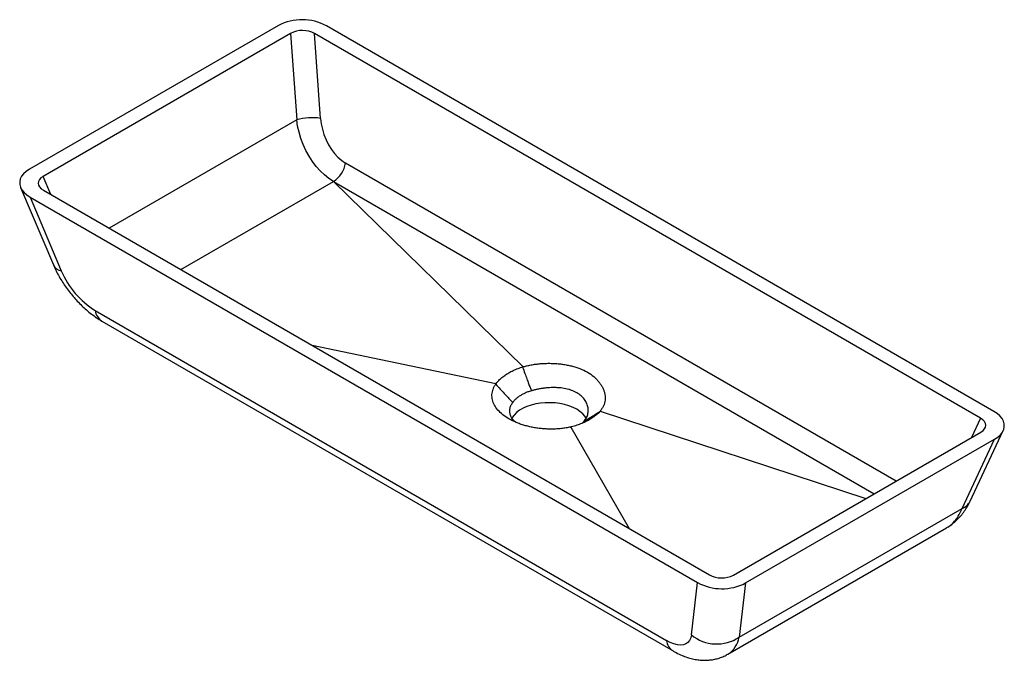
# Paper-space layout '_Isometrisch' of a CAD drawing. Units: millimetres. Extents: x -282 to 282, y -204 to 163.
import ezdxf

# ---------------------------------------------------------------- set-up
doc = ezdxf.new("R2010")
doc.units = ezdxf.units.MM

psp = doc.layouts.new('_Isometrisch')

# ---------------------------------------------------------------- linework, layer by layer
at = {"color": 7, "linetype": 'Continuous', "lineweight": 25}
for p, q in [((-133.97, 159.8), (-276.81, 77.34)), ((276.47, -61.46), (-106.47, 159.6)), ((-127, 155.28), (-268.98, 73.31)), ((-127, 155.28), (-123.49, 105.7)), ((268.81, -65.38), (-113.25, 155.18)), ((-109.81, 106.56), (-113.25, 155.18)), ((-189.96, 19.86), (-102.4, 70.41)), ((-102.4, 70.41), (6.39, -35.87)), ((-102.4, 70.41), (207.77, -108.65)), ((-281.88, 66.96), (-263.09, 22.55)), ((-268.81, 65.38), (113.25, -155.18)), ((-276.47, 61.46), (106.47, -159.6)), ((-276.47, 61.46), (-258.53, 19.06)), ((-239.07, -3.61), (88.55, -192.74)), ((-235.22, -9.65), (92.4, -198.78)), ((-9.22, -45.62), (-114.72, -23.58)), ((50.54, -61.36), (202.98, -111.42)), ((41.32, -67.08), (40.16, -68.22)), ((33.69, -70.4), (67.25, -128.63)), ((127, -155.28), (268.98, -73.31)), ((262.78, -112.92), (281.78, -72.41)), ((133.97, -159.8), (276.81, -77.34)), ((258.19, -117.04), (276.81, -77.34)), ((130.25, -190.9), (258.19, -117.04)), ((123.84, -200.63), (249.23, -128.24)), ((102.88, -189.57), (106.47, -159.6)), ((133.97, -159.8), (130.25, -190.9))]:
    psp.add_line(p, q, dxfattribs=at)
at = {"color": 1, "linetype": 'Continuous', "lineweight": 25}
for p, q in [((-123.49, 105.7), (-231.08, 43.59)), ((220.35, -101.39), (-95.47, 80.93)), ((-264.59, 62.94), (-268.98, 73.31)), ((268.81, -65.38), (263.64, -76.4))]:
    psp.add_line(p, q, dxfattribs=at)
at = {"color": 7, "linetype": 'Continuous', "lineweight": 25, "flags": 128}
for points in [[(-102.4, 70.41), (-105, 72.09), (-107.53, 74.1), (-109.96, 76.41), (-112.26, 79), (-114.41, 81.84), (-116.39, 84.89), (-118.17, 88.12), (-119.73, 91.5), (-121.06, 94.99), (-122.13, 98.55), (-122.95, 102.13), (-123.49, 105.7)], [(-109.81, 106.56), (-109.44, 103.43), (-108.79, 100.29), (-107.87, 97.21), (-106.69, 94.22), (-105.26, 91.39), (-103.62, 88.75), (-101.8, 86.35), (-99.81, 84.22), (-97.69, 82.41), (-95.47, 80.93)], [(-276.81, 77.34), (-278.63, 76.12), (-280.13, 74.78), (-281.27, 73.33), (-282.03, 71.81), (-282.4, 70.24), (-282.36, 68.65), (-281.93, 67.07), (-281.1, 65.53), (-279.9, 64.07), (-278.35, 62.7), (-276.47, 61.46)], [(-268.98, 73.31), (-270.19, 72.46), (-271.09, 71.5), (-271.63, 70.45), (-271.79, 69.37), (-271.58, 68.28), (-271, 67.23), (-270.06, 66.25), (-268.81, 65.38)], [(42.6, -65.37), (41.86, -64.25), (40.58, -62.8), (38.99, -61.45), (37.12, -60.22), (35, -59.14), (32.67, -58.23), (30.15, -57.49), (27.49, -56.93), (24.73, -56.58), (21.92, -56.43), (19.1, -56.48), (16.3, -56.73), (13.59, -57.19), (11, -57.83), (8.57, -58.67), (6.33, -59.66), (4.34, -60.82), (2.6, -62.11), (1.17, -63.51), (0.04, -65.01), (-0.12, -65.28)], [(276.81, -77.34), (278.63, -76.12), (280.13, -74.78), (281.27, -73.33), (282.03, -71.81), (282.4, -70.24), (282.36, -68.65), (281.93, -67.07), (281.1, -65.53), (279.9, -64.07), (278.35, -62.7), (276.47, -61.46)], [(268.98, -73.31), (270.19, -72.46), (271.09, -71.5), (271.63, -70.45), (271.79, -69.37), (271.58, -68.28), (271, -67.23), (270.06, -66.25), (268.81, -65.38)], [(102.88, -189.57), (102.51, -191.29), (101.86, -192.73), (100.94, -193.88), (99.76, -194.72), (98.34, -195.22), (96.7, -195.39), (94.87, -195.23), (92.88, -194.72), (90.76, -193.89), (88.55, -192.74)]]:
    psp.add_lwpolyline(points, dxfattribs=at)
at = {"color": 7, "linetype": 'Continuous', "lineweight": 25}
for centre, radius, start, end in [((-120.4, 133.72), 29.39, 61.6972, 117.4859), ((-120.22, 142.17), 14.76, 61.8333, 117.3498), ((-114.67, 74.61), 32.32, 81.3477, 105.8377), ((-110.91, 83.55), 15.66, 302.9236, 350.3568), ((-212.46, 38.91), 50.16, 203.3068, 237.9574), ((120.22, -142.17), 14.76, 241.8333, 297.3498), ((120.4, -133.72), 29.39, 241.6972, 297.4859), ((117.46, -171.76), 23.02, 230.6966, 303.7469)]:
    psp.add_arc(centre, radius, start, end, dxfattribs=at)
at = {"color": 1, "linetype": 'Continuous', "lineweight": 25}
for centre, radius, start, end in [((-257.19, 25.55), 6.62, 206.892, 258.3196), ((-230.73, -2.54), 8.41, 187.3459, 237.7557), ((255.25, -109.15), 8.42, 290.4101, 333.3822), ((116.38, -188.74), 14.04, 302.0549, 351.1341), ((97.02, -191.58), 8.55, 187.8095, 237.4357)]:
    psp.add_arc(centre, radius, start, end, dxfattribs=at)
at = {"color": 7, "linetype": 'Continuous', "lineweight": 25}
for points, knots in [([(-263.09, 22.55), (-262.83, 21.94), (-262.08, 20.22), (-260.68, 17.43), (-258.84, 14.21), (-256.84, 11.09), (-254.69, 8.08), (-252.4, 5.18), (-249.98, 2.41), (-247.43, -0.24), (-244.75, -2.74), (-241.95, -5.09), (-239.07, -7.23), (-236.81, -8.72), (-235.52, -9.47), (-235.22, -9.65)], [0, 0, 0, 0, 0.047569, 0.134489, 0.219911, 0.304138, 0.387502, 0.470377, 0.553157, 0.636193, 0.719849, 0.804597, 0.890943, 0.974292, 1, 1, 1, 1]), ([(6.4, -35.88), (6.41, -35.88), (6.42, -35.88), (6.64, -35.81), (6.85, -35.75), (7.28, -35.64), (7.49, -35.58), (8.14, -35.41), (8.57, -35.3), (9.44, -35.1), (9.88, -35.01), (11.2, -34.74), (12.1, -34.58), (13.9, -34.32), (14.81, -34.21), (16.63, -34.03), (17.54, -33.97), (19.34, -33.89), (20.24, -33.87), (22.02, -33.87), (22.9, -33.89), (24.67, -33.98), (25.55, -34.04), (26.87, -34.16), (27.31, -34.21), (28.19, -34.31), (28.62, -34.37), (29.92, -34.55), (30.78, -34.69), (32.47, -35.01), (33.3, -35.19), (34.96, -35.6), (35.77, -35.82), (36.98, -36.2), (37.38, -36.33), (38.16, -36.61), (38.55, -36.75), (40.46, -37.49), (41.9, -38.17), (44.59, -39.73), (45.8, -40.58), (47.43, -41.95), (47.94, -42.42), (48.9, -43.4), (49.35, -43.91), (50.19, -44.95), (50.57, -45.47), (51.27, -46.53), (51.58, -47.06), (52.14, -48.14), (52.38, -48.68), (52.8, -49.77), (52.98, -50.32), (53.25, -51.43), (53.35, -51.98), (53.46, -53.08), (53.48, -53.64), (53.43, -54.74), (53.36, -55.29), (53.14, -56.38), (52.98, -56.93), (52.58, -58), (52.35, -58.53), (51.79, -59.57), (51.47, -60.09), (51.02, -60.71), (50.92, -60.84), (50.73, -61.09), (50.64, -61.21), (50.53, -61.34), (50.53, -61.35), (50.52, -61.35)], [0.11157335, 0.11157335, 0.11157335, 0.11157335, 0.11160298, 0.11160298, 0.11232298, 0.11232298, 0.11304299, 0.11304299, 0.11448299, 0.11448299, 0.115923, 0.115923, 0.11880301, 0.11880301, 0.12168302, 0.12168302, 0.12456304, 0.12456304, 0.12744305, 0.12744305, 0.13032306, 0.13032306, 0.13320307, 0.13320307, 0.13464308, 0.13464308, 0.13608309, 0.13608309, 0.1389631, 0.1389631, 0.14184311, 0.14184311, 0.14472312, 0.14472312, 0.14616313, 0.14616313, 0.14760314, 0.14760314, 0.15336316, 0.15336316, 0.15912319, 0.15912319, 0.1620032, 0.1620032, 0.16488321, 0.16488321, 0.16776322, 0.16776322, 0.17064324, 0.17064324, 0.17352325, 0.17352325, 0.17640326, 0.17640326, 0.17928327, 0.17928327, 0.18216329, 0.18216329, 0.1850433, 0.1850433, 0.18792331, 0.18792331, 0.19080332, 0.19080332, 0.19368334, 0.19368334, 0.19440334, 0.19440334, 0.19512334, 0.19512334, 0.195152, 0.195152, 0.195152, 0.195152]), ([(-9.21, -45.62), (-9.16, -45.55), (-9.11, -45.48), (-8.83, -45.11), (-8.6, -44.81), (-7.84, -43.92), (-7.29, -43.35), (-6.09, -42.23), (-5.44, -41.69), (-4.38, -40.91), (-4.01, -40.65), (-3.26, -40.14), (-2.87, -39.9), (-2.08, -39.42), (-1.67, -39.19), (-0.83, -38.73), (-0.4, -38.51), (0.9, -37.88), (1.81, -37.48), (3.23, -36.92), (3.71, -36.74), (4.69, -36.4), (5.19, -36.24), (5.93, -36.01), (6.16, -35.94), (6.39, -35.87)], [0.0527533, 0.0527533, 0.0527533, 0.0527533, 0.05314165, 0.05314165, 0.05485385, 0.05485385, 0.05827825, 0.05827825, 0.06170265, 0.06170265, 0.06341485, 0.06341485, 0.06512705, 0.06512705, 0.06683925, 0.06683925, 0.06855145, 0.06855145, 0.07197585, 0.07197585, 0.07368805, 0.07368805, 0.07540025, 0.07540025, 0.07618745, 0.07618745, 0.07618745, 0.07618745]), ([(6.02, -35.99), (6.47, -37.21), (7.31, -39.49), (8.47, -42.64), (9.47, -45.32), (10.32, -47.59), (10.86, -49), (11.11, -49.65)], [0, 0, 0, 0, 0.2674331, 0.5000017, 0.6906295, 0.8572935, 1, 1, 1, 1]), ([(33.69, -70.4), (33.64, -70.41), (33.6, -70.42), (33.13, -70.52), (32.7, -70.6), (31.84, -70.77), (31.41, -70.84), (30.11, -71.05), (29.23, -71.17), (27.46, -71.37), (26.57, -71.44), (25.2, -71.52), (24.75, -71.54), (23.84, -71.57), (23.39, -71.58), (22.03, -71.6), (21.13, -71.58), (19.32, -71.51), (18.43, -71.46), (16.63, -71.3), (15.74, -71.2), (14.4, -71.02), (13.95, -70.95), (13.07, -70.81), (12.63, -70.73), (11.33, -70.48), (10.48, -70.3), (8.79, -69.9), (7.97, -69.68), (6.34, -69.2), (5.54, -68.94), (4.36, -68.52), (3.97, -68.38), (3.2, -68.08), (2.83, -67.93), (0.97, -67.15), (-0.43, -66.46), (-3.03, -64.95), (-4.21, -64.16), (-6.32, -62.47), (-7.26, -61.59), (-8.88, -59.72), (-9.55, -58.76), (-10.34, -57.3), (-10.57, -56.8), (-10.95, -55.8), (-11.1, -55.3), (-11.34, -54.27), (-11.42, -53.76), (-11.51, -52.74), (-11.51, -52.23), (-11.45, -51.21), (-11.37, -50.7), (-11.16, -49.68), (-11.01, -49.17), (-10.73, -48.41), (-10.63, -48.16), (-10.41, -47.65), (-10.29, -47.41), (-10.03, -46.91), (-9.89, -46.67), (-9.6, -46.18), (-9.44, -45.94), (-9.26, -45.67), (-9.24, -45.65), (-9.22, -45.62)], [0.09747576, 0.09747576, 0.09747576, 0.09747576, 0.09763209, 0.09763209, 0.09902844, 0.09902844, 0.1004248, 0.1004248, 0.10321751, 0.10321751, 0.10601023, 0.10601023, 0.10740658, 0.10740658, 0.10880294, 0.10880294, 0.11159565, 0.11159565, 0.11438837, 0.11438837, 0.11718108, 0.11718108, 0.11857744, 0.11857744, 0.11997379, 0.11997379, 0.12276651, 0.12276651, 0.12555922, 0.12555922, 0.12835194, 0.12835194, 0.12974829, 0.12974829, 0.13114465, 0.13114465, 0.13673008, 0.13673008, 0.1423155, 0.1423155, 0.14790093, 0.14790093, 0.15348636, 0.15348636, 0.15627907, 0.15627907, 0.15907179, 0.15907179, 0.1618645, 0.1618645, 0.16465721, 0.16465721, 0.16744993, 0.16744993, 0.17024264, 0.17024264, 0.171639, 0.171639, 0.17303535, 0.17303535, 0.17443171, 0.17443171, 0.17582807, 0.17582807, 0.1759752, 0.1759752, 0.1759752, 0.1759752]), ([(-9.36, -45.84), (-8.49, -46.78), (-6.87, -48.54), (-4.64, -50.96), (-2.73, -53.02), (-1.1, -54.77), (-0.08, -55.86), (0.39, -56.36)], [0, 0, 0, 0, 0.267665, 0.5, 0.689049, 0.855714, 1, 1, 1, 1]), ([(11.11, -49.65), (11.1, -49.65), (11.1, -49.65), (10.92, -49.7), (10.74, -49.75), (10.23, -49.91), (9.89, -50.02), (9.22, -50.25), (8.89, -50.37), (7.92, -50.75), (7.3, -51.02), (6.41, -51.46), (6.11, -51.61), (5.54, -51.92), (5.26, -52.08), (4.72, -52.41), (4.46, -52.57), (3.94, -52.92), (3.69, -53.09), (2.97, -53.63), (2.53, -54), (1.71, -54.77), (1.33, -55.16), (0.82, -55.77), (0.66, -55.98), (0.47, -56.24), (0.43, -56.3), (0.39, -56.36)], [0.05265344, 0.05265344, 0.05265344, 0.05265344, 0.0526844, 0.0526844, 0.0535405, 0.0535405, 0.0552527, 0.0552527, 0.0569649, 0.0569649, 0.0603893, 0.0603893, 0.0621015, 0.0621015, 0.0638137, 0.0638137, 0.0655259, 0.0655259, 0.0672381, 0.0672381, 0.0706625, 0.0706625, 0.0740869, 0.0740869, 0.0757991, 0.0757991, 0.07626606, 0.07626606, 0.07626606, 0.07626606]), ([(41.32, -67.08), (41.33, -67.07), (41.34, -67.05), (41.43, -66.95), (41.5, -66.86), (41.63, -66.69), (41.7, -66.6), (42.03, -66.16), (42.26, -65.8), (42.68, -65.07), (42.87, -64.69), (43.18, -63.93), (43.32, -63.53), (43.53, -62.74), (43.6, -62.34), (43.7, -61.53), (43.72, -61.12), (43.7, -60.29), (43.67, -59.88), (43.54, -59.04), (43.45, -58.63), (43.22, -57.8), (43.07, -57.39), (42.73, -56.59), (42.53, -56.19), (42.09, -55.4), (41.84, -55.02), (41.28, -54.26), (40.98, -53.89), (40.33, -53.19), (39.99, -52.85), (38.88, -51.87), (38.06, -51.28), (36.22, -50.22), (35.23, -49.76), (33.91, -49.28), (33.64, -49.19), (33.09, -49.01), (32.82, -48.93), (31.98, -48.69), (31.41, -48.56), (30.25, -48.32), (29.66, -48.22), (28.46, -48.05), (27.85, -47.98), (26.92, -47.91), (26.6, -47.89), (25.97, -47.85), (25.66, -47.84), (24.7, -47.8), (24.07, -47.8), (22.79, -47.81), (22.15, -47.83), (20.87, -47.9), (20.23, -47.95), (18.94, -48.06), (18.29, -48.14), (17.01, -48.31), (16.37, -48.41), (15.11, -48.64), (14.49, -48.76), (13.57, -48.97), (13.27, -49.04), (12.66, -49.2), (12.36, -49.28), (11.92, -49.4), (11.77, -49.44), (11.48, -49.53), (11.33, -49.58), (11.16, -49.63), (11.13, -49.64), (11.11, -49.65)], [0.11147117, 0.11147117, 0.11147117, 0.11147117, 0.11160201, 0.11160201, 0.11232201, 0.11232201, 0.11304201, 0.11304201, 0.11592203, 0.11592203, 0.11880204, 0.11880204, 0.12168205, 0.12168205, 0.12456206, 0.12456206, 0.12744208, 0.12744208, 0.13032209, 0.13032209, 0.1332021, 0.1332021, 0.13608211, 0.13608211, 0.13896213, 0.13896213, 0.14184214, 0.14184214, 0.14472215, 0.14472215, 0.14760216, 0.14760216, 0.15336219, 0.15336219, 0.15912221, 0.15912221, 0.16056222, 0.16056222, 0.16200223, 0.16200223, 0.16488224, 0.16488224, 0.16776225, 0.16776225, 0.17064226, 0.17064226, 0.17208227, 0.17208227, 0.17352228, 0.17352228, 0.17640229, 0.17640229, 0.1792823, 0.1792823, 0.18216231, 0.18216231, 0.18504233, 0.18504233, 0.18792234, 0.18792234, 0.19080235, 0.19080235, 0.19224236, 0.19224236, 0.19368236, 0.19368236, 0.19440237, 0.19440237, 0.19512237, 0.19512237, 0.19525327, 0.19525327, 0.19525327, 0.19525327]), ([(1.81, -67.48), (1.66, -67.35), (1.14, -66.88), (0.44, -66.01), (-0.32, -64.85), (-0.96, -63.45), (-1.34, -61.79), (-1.26, -59.95), (-0.73, -58.11), (0.01, -56.94), (0.39, -56.36)], [0, 0, 0, 0, 0.040086, 0.143998, 0.246695, 0.360034, 0.52059, 0.679986, 0.839453, 1, 1, 1, 1]), ([(50.54, -61.36), (50.42, -61.49), (50.3, -61.62), (49.91, -62.04), (49.63, -62.32), (49.04, -62.88), (48.73, -63.16), (47.77, -63.97), (47.08, -64.5), (45.6, -65.51), (44.81, -66), (43.16, -66.92), (42.3, -67.35), (40.51, -68.17), (39.58, -68.55), (38.12, -69.08), (37.63, -69.25), (36.63, -69.58), (36.12, -69.73), (35.09, -70.03), (34.57, -70.17), (33.93, -70.33), (33.81, -70.36), (33.69, -70.39)], [0.053977, 0.053977, 0.053977, 0.053977, 0.05475702, 0.05475702, 0.05646692, 0.05646692, 0.05817682, 0.05817682, 0.06159662, 0.06159662, 0.06501641, 0.06501641, 0.06843621, 0.06843621, 0.07185601, 0.07185601, 0.0735659, 0.0735659, 0.0752758, 0.0752758, 0.0769857, 0.0769857, 0.07737393, 0.07737393, 0.07737393, 0.07737393]), ([(41.32, -67.08), (41.63, -66.89), (42.29, -66.49), (43.36, -65.84), (44.54, -65.12), (46.08, -64.19), (48.02, -63), (49.53, -62.07), (50.34, -61.58)], [0, 0, 0, 0, 0.104797, 0.223061, 0.354795, 0.5, 0.732629, 1, 1, 1, 1]), ([(249.77, -127.87), (250.4, -127.47), (251.92, -126.51), (254.13, -124.7), (256.41, -122.49), (258.49, -120.05), (260.37, -117.39), (261.78, -114.99), (262.52, -113.46), (262.78, -112.92)], [0, 0, 0, 0, 0.111071, 0.268239, 0.426403, 0.586087, 0.747775, 0.911875, 1, 1, 1, 1]), ([(249.21, -128.21), (249.31, -128.17), (250.77, -127.54), (253.09, -125.38), (256.11, -121.78), (257.5, -118.62), (258.19, -117.04)], [0, 0, 0, 0, 0.023408, 0.348787, 0.674313, 1, 1, 1, 1]), ([(92.4, -198.78), (92.99, -199.11), (94.66, -200.05), (97.38, -201.32), (100.52, -202.5), (103.53, -203.33), (106.48, -203.88), (109.36, -204.13), (112.17, -204.11), (114.92, -203.81), (117.59, -203.26), (120.24, -202.39), (122.33, -201.51), (123.48, -200.8), (123.8, -200.61)], [0, 0, 0, 0, 0.060138, 0.172693, 0.272732, 0.368689, 0.460472, 0.548662, 0.63401, 0.717209, 0.798833, 0.879344, 0.967313, 1, 1, 1, 1])]:
    psp.add_open_spline(points, degree=3, knots=knots, dxfattribs=at)
for points in [[(6.02, -35.99), (6.15, -35.95), (6.27, -35.91), (6.39, -35.87)], [(6.4, -35.88), (6.28, -35.92), (6.15, -35.96), (6.02, -35.99)], [(-9.21, -45.62), (-9.26, -45.69), (-9.31, -45.76), (-9.36, -45.84)], [(-9.36, -45.84), (-9.31, -45.76), (-9.27, -45.69), (-9.22, -45.62)], [(50.34, -61.58), (50.4, -61.5), (50.46, -61.43), (50.52, -61.35)], [(50.54, -61.36), (50.47, -61.43), (50.41, -61.5), (50.34, -61.58)], [(33.32, -70.48), (33.45, -70.45), (33.57, -70.42), (33.69, -70.39)]]:
    psp.add_open_spline(points, degree=3, dxfattribs=at)

doc.saveas('drawing.dxf')
